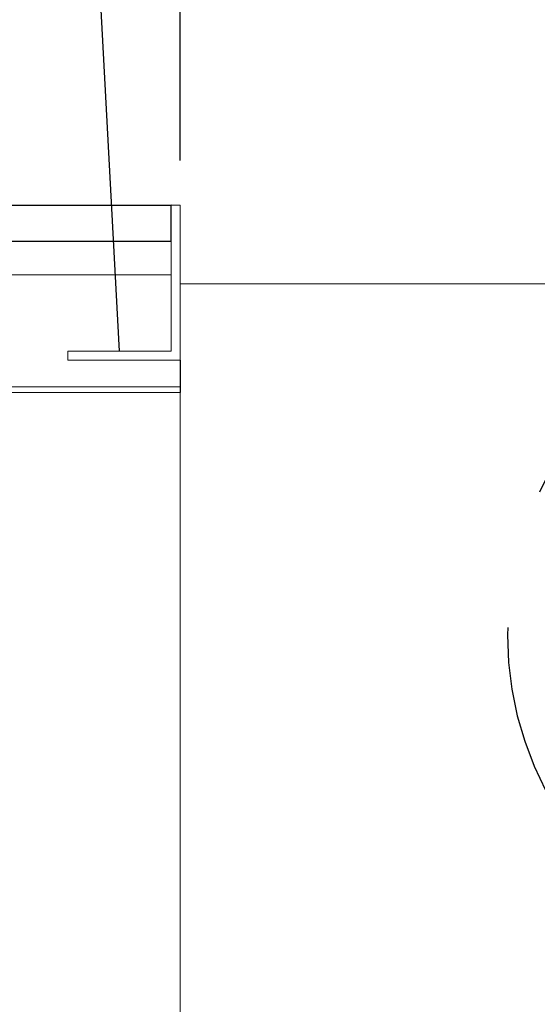
# Model space of a CAD drawing. Units: metres. Extents: x 143.9 to 155.6, y 113.6 to 122.1.
# Drawn here: x 146.4 to 146.9, y 120.1 to 121 of the extents above; entities that cross this region are included whole.
import ezdxf

# ---------------------------------------------------------------- set-up
doc = ezdxf.new("R2010")
doc.units = ezdxf.units.M
doc.linetypes.add('BH90_GEOTEXTIL', pattern=[3.75, 3, -0.75])
doc.linetypes.add('DASHED2', pattern=[0.375, 0.25, -0.125])
for name, color, linetype in [('L-32J---EBN', 12, 'CONTINUOUS'), ('T-------D-N', 4, 'CONTINUOUS'), ('T-12E---ESN', 4, 'BH90_GEOTEXTIL'), ('T-14B---ESN', 140, 'CONTINUOUS'), ('T-31B---ESN', 3, 'CONTINUOUS'), ('T-31FB--ESN', 60, 'CONTINUOUS')]:
    doc.layers.add(name, color=color, linetype=linetype)

msp = doc.modelspace()

# ---------------------------------------------------------------- linework, layer by layer
at = {"layer": 'L-32J---EBN', "lineweight": 0}
for p, q in [((146.53597, 120.68339), (146.53597, 120.81339)), ((146.54397, 120.81339), (146.54397, 120.67539)), ((146.54397, 120.74339), (146.54397, 120.03652)), ((146.44397, 120.67539), (146.44397, 120.68339)), ((146.44397, 120.68339), (146.53597, 120.68339)), ((146.54397, 120.67539), (146.44397, 120.67539))]:
    msp.add_line(p, q, dxfattribs=at)
at = {"layer": 'L-32J---EBN', "ltscale": 0.001}
msp.add_line((146.53597, 120.78139), (146.53597, 120.81339), dxfattribs=at)
at = {"layer": 'T-------D-N', "linetype": 'ByBlock', "lineweight": -2}
msp.add_line((146.48997, 120.68339), (146.44949, 121.44103), dxfattribs=at)
at = {"layer": 'T-------D-N'}
msp.add_line((146.54398, 120.85339), (146.54402, 121.09548), dxfattribs=at)
at = {"layer": 'T-12E---ESN', "lineweight": 0}
msp.add_line((146.24097, 120.64639), (146.54397, 120.64639), dxfattribs=at)
at = {"layer": 'T-14B---ESN', "linetype": 'DASHED2'}
msp.add_arc((147.13598, 120.43033), 0.3, 107.1222, 252.8778, dxfattribs=at)
at = {"layer": 'T-31B---ESN', "ltscale": 0.001}
for p, q in [((146.23597, 120.81339), (146.53597, 120.81339)), ((146.53597, 120.81339), (146.23597, 120.81313)), ((146.23597, 120.78139), (146.53597, 120.78139)), ((146.54397, 120.67539), (146.54397, 120.64639))]:
    msp.add_line(p, q, dxfattribs=at)
at = {"layer": 'T-31B---ESN', "lineweight": 0}
for p, q in [((146.23597, 120.81339), (146.54397, 120.81339)), ((146.23597, 120.78139), (146.53597, 120.78139)), ((146.23597, 120.75139), (146.53597, 120.75139)), ((146.23597, 120.65139), (146.54397, 120.65139))]:
    msp.add_line(p, q, dxfattribs=at)
at = {"layer": 'T-31FB--ESN', "lineweight": 0}
msp.add_line((148.04387, 120.74339), (146.54397, 120.74339), dxfattribs=at)

doc.saveas('drawing.dxf')
